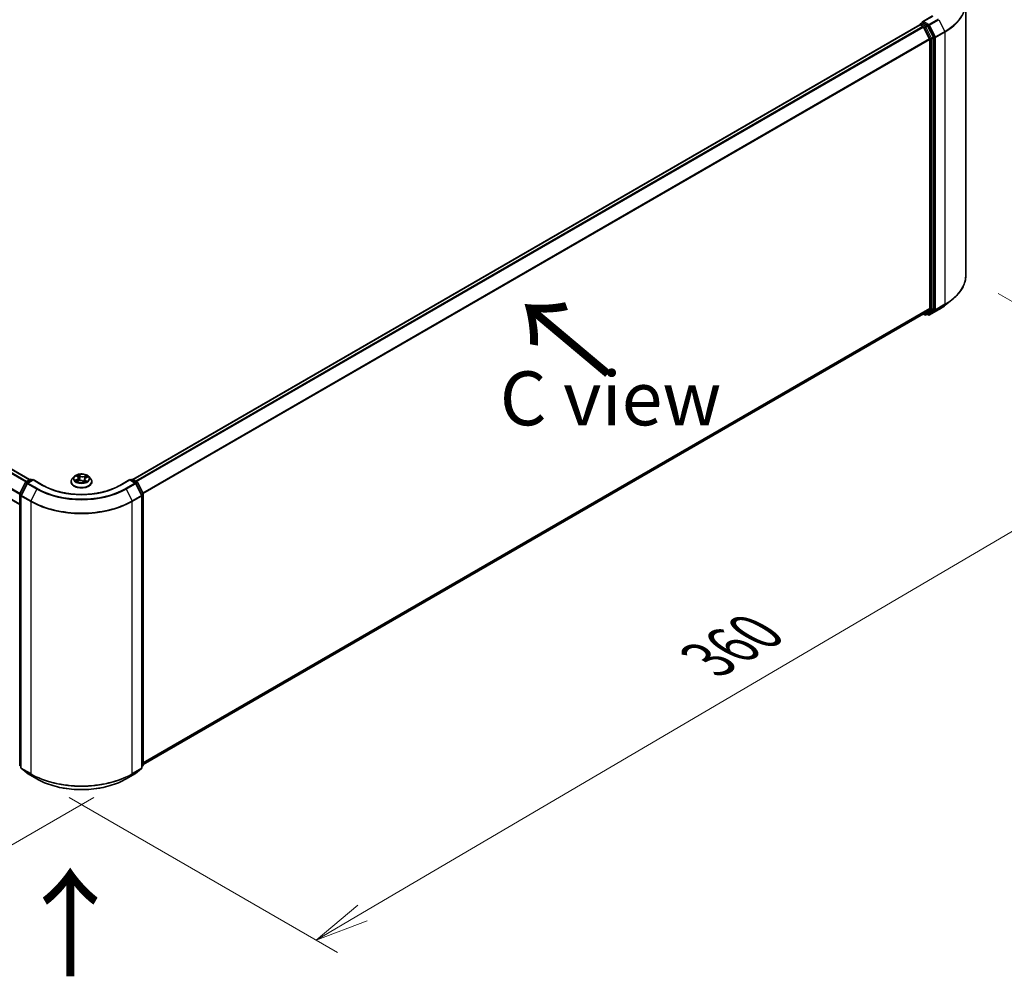
# Model space of a CAD drawing. Units: millimetres. Extents: x 36 to 8307, y 20 to 1425.
# Drawn here: x 206 to 320, y 476 to 587 of the extents above; entities that cross this region are included whole.
import ezdxf

# ---------------------------------------------------------------- set-up
doc = ezdxf.new("R2010")
doc.units = ezdxf.units.MM
doc.header["$LTSCALE"] = 2.5
doc.layers.get('Defpoints').update_dxf_attribs({"lineweight": 25})
for name, color, linetype, lineweight in [('Dimension (ISO)', 7, 'Continuous', 18), ('Symbol (ISO)', 7, 'Continuous', 18), ('Visible (ISO)', 7, 'Continuous', 35), ('Visible Narrow (ISO)', 7, 'Continuous', 25)]:
    doc.layers.add(name, color=color, linetype=linetype, lineweight=lineweight)
doc.styles.add('Note Text (TK)', font='MS PGothic.ttf')
doc.dimstyles.new('Default - Method 1b (TK)', dxfattribs={"dimscale": 2.5, "dimtxt": 2.5, "dimasz": 2.5, "dimexe": 1, "dimexo": 1.5, "dimgap": 1, "dimtad": 1, "dimtoh": 1, "dimdsep": 46, "dimtxsty": 'Note Text (TK)', "dimblk": 'OPEN', "dimcen": 0.09, "dimdle": 5, "dimclrd": 100, "dimclre": 100, "dimclrt": 7, "dimadec": 1, "dimazin": 1, "dimtfac": 1, "dimtmove": 0, "dimatfit": 3, "dimldrblk": 'OPEN', "dimfxl": 1, "dimtolj": 1, "dimlwd": -1, "dimlwe": -1, "dimarcsym": 0})

# ---------------------------------------------------------------- blocks, each defined once
blk = doc.blocks.new('_Open')
at = {"color": 0, "linetype": 'ByBlock', "lineweight": -2}
for p, q in [((-1, 0.167), (0, 0)), ((-1, -0.167), (0, 0)), ((0, 0), (-1, 0))]:
    blk.add_line(p, q, dxfattribs=at)
blk = doc.blocks.new('*D20')
at = {"layer": 'Defpoints', "color": 0}
for p in [(110.28, 557.83), (218.08, 499.38), (190.59, 483.51)]:
    blk.add_point(p, dxfattribs=at)
at = {"layer": 'Dimension (ISO)', "color": 100}
for p, q in [((106.55, 555.67), (84.47, 542.93)), ((92.35, 541.2), (185.2, 486.68)), ((214.34, 497.23), (188.1, 482.08))]:
    blk.add_line(p, q, dxfattribs=at)
at = {"layer": 'Dimension (ISO)', "color": 100, "xscale": 6.25, "yscale": 6.25, "zscale": 6.25}
for p, rotation in [((86.96, 544.37), 149.5784945962986), ((190.59, 483.51), 329.5784945962986)]:
    blk.add_blockref('_Open', p, dxfattribs=dict(at, rotation=rotation))
at = {"layer": 'Dimension (ISO)', "color": 7, "insert": (136.38, 521.2), "char_height": 6.25, "attachment_point": 4, "rotation": 329.5785, "style": 'Note Text (TK)'}
blk.add_mtext('\\A1;{\\Q29.578;\\W0.820;\\H0.816x;360}', dxfattribs=at)
blk = doc.blocks.new('*D22')
at = {"layer": 'Defpoints', "color": 0}
for p in [(315.51, 557.83), (343.74, 541.53), (207.71, 499.38)]:
    blk.add_point(p, dxfattribs=at)
at = {"layer": 'Dimension (ISO)', "color": 100}
for p, q in [((319.24, 555.67), (346.23, 540.09)), ((245.5, 483.84), (338.35, 538.37)), ((211.45, 497.23), (242.6, 479.24))]:
    blk.add_line(p, q, dxfattribs=at)
at = {"layer": 'Dimension (ISO)', "color": 100, "xscale": 6.25, "yscale": 6.25, "zscale": 6.25}
for p, rotation in [((343.74, 541.53), 30.42150540369932), ((240.11, 480.68), 210.4215054036993)]:
    blk.add_blockref('_Open', p, dxfattribs=dict(at, rotation=rotation))
at = {"layer": 'Dimension (ISO)', "color": 7, "insert": (285.53, 513.2), "char_height": 6.25, "attachment_point": 4, "rotation": 30.4215, "style": 'Note Text (TK)'}
blk.add_mtext('\\A1;{\\Q-29.578;\\W0.820;\\H0.816x;360}', dxfattribs=at)

msp = doc.modelspace()

# ---------------------------------------------------------------- linework, layer by layer
at = {"layer": 'Visible (ISO)'}
for p, q in [((315.5078, 557.83), (315.5078, 589.3953)), ((311.6198, 587.8565), (310.4672, 587.191)), ((115.6405, 586.7678), (206.8832, 534.0889)), ((310.1467, 586.8359), (218.845, 534.1228)), ((310.1726, 586.8467), (310.1726, 586.8417)), ((310.2092, 586.8297), (310.5213, 586.6495)), ((310.2351, 586.9549), (310.4452, 587.0763)), ((310.9925, 586.7857), (310.5038, 587.0678)), ((311.2788, 585.2199), (310.5892, 586.5735)), ((311.7208, 585.4135), (311.0604, 586.7098)), ((311.2993, 585.1427), (311.2993, 553.9176)), ((311.7412, 553.8941), (311.7412, 585.3363)), ((114.5138, 583.8637), (205.727, 531.2017)), ((313.0961, 554.3157), (313.884, 554.9394)), ((220.0602, 501.0392), (310.5838, 553.303)), ((310.5508, 553.2839), (310.7237, 553.1841)), ((310.5892, 553.3067), (311.2788, 553.8641)), ((310.8487, 553.1841), (311.055, 553.3031)), ((311.1365, 553.1839), (310.9925, 553.2671)), ((311.0604, 553.3069), (311.7208, 553.8406)), ((311.2615, 553.1839), (312.3516, 553.8133)), ((205.7406, 532.4909), (206.401, 533.7872)), ((206.5775, 533.6509), (205.8879, 532.2973)), ((206.4499, 533.8387), (206.9386, 534.1208)), ((207.2957, 534.0889), (206.6264, 533.7024)), ((207.0636, 534.1208), (207.2073, 534.0378)), ((207.2957, 534.0466), (207.2957, 534.0889)), ((208.4483, 533.4234), (207.2957, 534.0889)), ((211.6853, 533.8425), (211.6853, 533.8563)), ((212.0391, 534.441), (211.8324, 534.2105)), ((212.3317, 534.5211), (212.4704, 534.4036)), ((212.3439, 533.8818), (212.5604, 533.967)), ((212.5388, 534.2869), (212.5727, 533.9716)), ((213.0683, 533.9158), (213.2152, 533.8002)), ((213.2484, 534.1424), (213.2119, 533.8028)), ((213.4056, 534.3123), (213.6159, 534.4014)), ((213.7481, 534.441), (213.9548, 534.2105)), ((214.1019, 533.8425), (214.1019, 533.8563)), ((218.4915, 534.0889), (217.3389, 533.4234)), ((218.4915, 534.0889), (218.4915, 534.0466)), ((219.1608, 533.7024), (218.4915, 534.0889)), ((218.5799, 534.0378), (218.7237, 534.1208)), ((218.8487, 534.1208), (219.3373, 533.8387)), ((219.8993, 532.2973), (219.2097, 533.6509)), ((219.3862, 533.7872), (220.0466, 532.4909)), ((205.727, 500.992), (205.727, 532.4341)), ((220.0602, 532.4341), (220.0602, 500.992)), ((205.8743, 532.2406), (205.8743, 500.6752)), ((219.9129, 500.6752), (219.9129, 532.2406)), ((205.8743, 500.8132), (205.7734, 500.8947)), ((205.9207, 500.578), (206.6103, 500.0206)), ((219.1769, 500.0206), (219.8665, 500.578)), ((220.0138, 500.8947), (219.9129, 500.8132)), ((206.6264, 500.0096), (207.7165, 499.3802)), ((218.0707, 499.3802), (219.1608, 500.0096))]:
    msp.add_line(p, q, dxfattribs=at)
for centre, start, end in [((310.2976, 586.8467), 120, 180), ((310.7862, 553.2923), 240, 300), ((311.199, 553.2922), 240, 300), ((206.5124, 533.7304), 120, 153.004492), ((206.6889, 533.5942), 120, 153.004492), ((207.0011, 534.0126), 60, 120), ((218.7862, 534.0126), 60, 120), ((219.0983, 533.5942), 26.995508, 60), ((219.2748, 533.7304), 26.995508, 60), ((205.852, 532.4341), 153.004492, 180), ((219.9352, 532.4341), 0, 26.995508), ((205.9993, 532.2406), 153.004492, 180), ((219.7879, 532.2406), 0, 26.995508), ((205.852, 500.992), 180, 231.051724), ((205.9993, 500.6752), 180, 231.051724), ((219.7879, 500.6752), 308.948276, 0), ((219.9352, 500.992), 308.948276, 0), ((206.6889, 500.1178), 231.051724, 240), ((219.0983, 500.1178), 300, 308.948276)]:
    msp.add_arc(centre, 0.125, start, end, dxfattribs=at)
for centre, major_axis, start_param, end_param in [((310.5922, 587.1189), (-0.1768, 0), 4.71238898, 6.28318531), ((310.2092, 586.7276), (-0.0625, 0.1083), 5.49778714, 6.28318531), ((310.5038, 587.1699), (-0.0625, -0.1083), 5.49778714, 6.12363721), ((310.5213, 586.5474), (-0.0625, 0.1083), 4.62172909, 5.49778714), ((310.9925, 586.6836), (0.0625, -0.1083), 1.48013644, 2.35619449), ((311.2109, 585.1938), (-0.0625, 0.1083), 3.92699082, 4.62172909), ((311.6529, 585.3873), (0.0625, -0.1083), 0.78539816, 1.48013644), ((310.5213, 553.4112), (0.0625, -0.1083), 0, 0.09065989), ((310.9925, 553.4114), (0.0625, -0.1083), 0, 0.09065989), ((311.2109, 553.9686), (0.0625, -0.1083), 0.09065989, 0.78539816), ((311.6529, 553.9452), (0.0625, -0.1083), 0.09065989, 0.78539816)]:
    msp.add_ellipse(centre, major_axis=major_axis, ratio=0.57735027, start_param=start_param, end_param=end_param, dxfattribs=at)
for points, knots in [([(310.4452, 587.0763), (310.4505, 587.0794), (310.4595, 587.081), (310.4806, 587.0785), (310.4926, 587.0743), (310.5038, 587.0678)], [0.038953354, 0.038953354, 0.038953354, 0.038953354, 0.0503345484, 0.0503345484, 0.0617157428, 0.0617157428, 0.0617157428, 0.0617157428]), ([(315.5078, 557.83), (315.5078, 557.6218), (315.4851, 557.4136), (315.3946, 557.0014), (315.3269, 556.7973), (315.1483, 556.397), (315.0374, 556.2007), (314.7748, 555.8188), (314.623, 555.6333), (314.2813, 555.2757), (314.0914, 555.1036), (313.884, 554.9394)], [3.926990817, 3.926990817, 3.926990817, 3.926990817, 4.053018266, 4.053018266, 4.179045715, 4.179045715, 4.305073165, 4.305073165, 4.431100614, 4.431100614, 4.557128063, 4.557128063, 4.557128063, 4.557128063]), ([(312.3516, 553.8133), (312.4055, 553.8444), (312.4586, 553.8761), (312.5631, 553.9403), (312.6145, 553.9728), (312.7156, 554.039), (312.7653, 554.0725), (312.8629, 554.1404), (312.9108, 554.1749), (313.0048, 554.2446), (313.0509, 554.28), (313.0961, 554.3157)], [1.570796327, 1.570796327, 1.570796327, 1.570796327, 1.60184851, 1.60184851, 1.632900694, 1.632900694, 1.663952877, 1.663952877, 1.695005061, 1.695005061, 1.726057244, 1.726057244, 1.726057244, 1.726057244]), ([(213.7481, 534.441), (213.697, 534.4981), (213.6321, 534.5481), (213.4788, 534.6343), (213.3896, 534.6697), (213.198, 534.7215), (213.0958, 534.7379), (212.8886, 534.7504), (212.7836, 534.7467), (212.5805, 534.7197), (212.4825, 534.6964), (212.3022, 534.6313), (212.2201, 534.5896), (212.1085, 534.5097), (212.0711, 534.4767), (212.0391, 534.441)], [6.1449529, 6.1449529, 6.1449529, 6.1449529, 6.46596583, 6.46596583, 6.80039443, 6.80039443, 7.13347188, 7.13347188, 7.46478532, 7.46478532, 7.79652123, 7.79652123, 8.13049919, 8.13049919, 8.33141233, 8.33141233, 8.33141233, 8.33141233]), ([(211.8324, 534.2105), (211.8138, 534.1897), (211.7967, 534.1682), (211.7659, 534.1239), (211.7522, 534.1011), (211.7283, 534.0544), (211.7182, 534.0305), (211.7019, 533.9817), (211.6957, 533.9569), (211.6874, 533.9069), (211.6853, 533.8816), (211.6853, 533.8563)], [2.048227023, 2.048227023, 2.048227023, 2.048227023, 2.143740345, 2.143740345, 2.239253667, 2.239253667, 2.33476699, 2.33476699, 2.430280312, 2.430280312, 2.525793635, 2.525793635, 2.525793635, 2.525793635]), ([(211.6853, 533.8425), (211.6853, 533.768), (211.7049, 533.6936), (211.7811, 533.5513), (211.839, 533.4835), (211.9884, 533.3606), (212.0813, 533.306), (212.2912, 533.2168), (212.4085, 533.1824), (212.6549, 533.1371), (212.7841, 533.1261), (213.0417, 533.1285), (213.1701, 533.1419), (213.4136, 533.1917), (213.5286, 533.2282), (213.734, 533.3213), (213.8243, 533.3779), (213.97, 533.5064), (214.0256, 533.5783), (214.0877, 533.7155), (214.1019, 533.7789), (214.1019, 533.8425)], [2.52579363, 2.52579363, 2.52579363, 2.52579363, 2.82550421, 2.82550421, 3.13791519, 3.13791519, 3.46240823, 3.46240823, 3.78813617, 3.78813617, 4.11288665, 4.11288665, 4.4372415, 4.4372415, 4.7620756, 4.7620756, 5.087873, 5.087873, 5.41178805, 5.41178805, 5.66738629, 5.66738629, 5.66738629, 5.66738629]), ([(212.2778, 533.968), (212.2824, 533.9623), (212.2876, 533.9564), (212.2993, 533.9443), (212.3057, 533.9381), (212.3199, 533.9255), (212.3276, 533.9192), (212.3443, 533.9065), (212.3533, 533.9001), (212.3643, 533.8929), (212.3658, 533.8919), (212.3672, 533.891)], [2.962165753, 2.962165753, 2.962165753, 2.962165753, 3.033076994, 3.033076994, 3.103988235, 3.103988235, 3.174899475, 3.174899475, 3.245810716, 3.245810716, 3.256566084, 3.256566084, 3.256566084, 3.256566084]), ([(212.5388, 534.2869), (212.5379, 534.2955), (212.5362, 534.304), (212.5312, 534.3208), (212.528, 534.3291), (212.52, 534.3453), (212.5153, 534.3532), (212.5046, 534.3684), (212.4986, 534.3758), (212.4854, 534.3901), (212.4782, 534.397), (212.4704, 534.4036)], [5.729289644, 5.729289644, 5.729289644, 5.729289644, 5.836578118, 5.836578118, 5.943866592, 5.943866592, 6.051155066, 6.051155066, 6.158443541, 6.158443541, 6.265732015, 6.265732015, 6.265732015, 6.265732015]), ([(213.0683, 533.9158), (213.045, 533.9341), (213.0173, 533.95), (212.9554, 533.976), (212.9213, 533.9862), (212.8496, 534), (212.812, 534.0037), (212.7367, 534.0044), (212.6989, 534.0014), (212.6266, 533.9889), (212.5919, 533.9794), (212.5604, 533.967)], [0.01745329, 0.01745329, 0.01745329, 0.01745329, 0.32463124, 0.32463124, 0.63180919, 0.63180919, 0.93898714, 0.93898714, 1.24616509, 1.24616509, 1.55334303, 1.55334303, 1.55334303, 1.55334303]), ([(213.2133, 533.8017), (213.2261, 533.8053), (213.2385, 533.809), (213.2648, 533.8176), (213.2786, 533.8225), (213.3052, 533.8326), (213.3181, 533.8379), (213.343, 533.8488), (213.3549, 533.8545), (213.3777, 533.8661), (213.3886, 533.872), (213.3989, 533.8781)], [4.550249388, 4.550249388, 4.550249388, 4.550249388, 4.609973534, 4.609973534, 4.679394231, 4.679394231, 4.748814928, 4.748814928, 4.818235625, 4.818235625, 4.887656322, 4.887656322, 4.887656322, 4.887656322]), ([(213.4056, 534.3123), (213.388, 534.3048), (213.3714, 534.2964), (213.3409, 534.278), (213.3269, 534.2679), (213.3019, 534.2462), (213.2909, 534.2346), (213.2723, 534.2101), (213.2648, 534.1971), (213.2535, 534.1703), (213.2499, 534.1564), (213.2484, 534.1424)], [1.588249619, 1.588249619, 1.588249619, 1.588249619, 1.763377751, 1.763377751, 1.938505883, 1.938505883, 2.113634015, 2.113634015, 2.288762147, 2.288762147, 2.463890279, 2.463890279, 2.463890279, 2.463890279]), ([(214.1019, 533.8563), (214.1019, 533.8816), (214.0998, 533.9069), (214.0915, 533.9569), (214.0853, 533.9817), (214.069, 534.0305), (214.0589, 534.0544), (214.035, 534.1011), (214.0213, 534.1239), (213.9905, 534.1682), (213.9734, 534.1897), (213.9548, 534.2105)], [5.667386288, 5.667386288, 5.667386288, 5.667386288, 5.762899611, 5.762899611, 5.858412933, 5.858412933, 5.953926256, 5.953926256, 6.049439578, 6.049439578, 6.1449529, 6.1449529, 6.1449529, 6.1449529]), ([(217.3389, 533.4234), (216.8767, 533.1565), (216.3389, 532.9307), (215.1661, 532.5857), (214.5312, 532.4665), (213.2278, 532.3473), (212.5594, 532.3473), (211.256, 532.4665), (210.6211, 532.5857), (209.4483, 532.9307), (208.9105, 533.1565), (208.4483, 533.4234)], [3.14159265, 3.14159265, 3.14159265, 3.14159265, 3.45575192, 3.45575192, 3.76991118, 3.76991118, 4.08407045, 4.08407045, 4.39822972, 4.39822972, 4.71238898, 4.71238898, 4.71238898, 4.71238898]), ([(207.7165, 499.3802), (208.2619, 499.0653), (208.8913, 498.8016), (210.2579, 498.3996), (210.9949, 498.2614), (212.5065, 498.1231), (213.2807, 498.1231), (214.7923, 498.2614), (215.5294, 498.3996), (216.896, 498.8016), (217.5253, 499.0653), (218.0707, 499.3802)], [1.57079633, 1.57079633, 1.57079633, 1.57079633, 1.88495559, 1.88495559, 2.19911486, 2.19911486, 2.51327412, 2.51327412, 2.82743339, 2.82743339, 3.14159265, 3.14159265, 3.14159265, 3.14159265])]:
    msp.add_open_spline(points, degree=3, knots=knots, dxfattribs=at)
at = {"layer": 'Visible Narrow (ISO)'}
for p, q in [((310.5922, 587.2209), (311.6823, 587.8503)), ((311.199, 586.8706), (310.5922, 587.2209)), ((312.2891, 587.5), (311.199, 586.8706)), ((311.2669, 586.7947), (312.357, 587.4241)), ((312.357, 587.4241), (313.0466, 586.0704)), ((115.198, 586.5055), (206.4359, 533.8293)), ((206.5344, 533.8875), (115.2659, 586.5814)), ((115.578, 586.7616), (206.8466, 534.0677)), ((218.8817, 534.1017), (310.2092, 586.8297)), ((310.5213, 586.6495), (219.1939, 533.9215)), ((219.2936, 533.864), (310.5892, 586.5735)), ((310.2976, 586.9488), (310.5038, 587.0678)), ((310.7862, 586.6666), (310.2976, 586.9488)), ((310.5872, 586.5774), (310.6979, 586.5135)), ((310.6979, 586.5135), (311.3582, 585.2172)), ((310.9925, 586.7857), (310.7862, 586.6666)), ((310.8541, 586.5907), (311.0604, 586.7098)), ((311.5145, 585.2944), (310.8541, 586.5907)), ((310.9925, 586.7857), (311.1106, 586.7175)), ((311.1106, 586.7175), (311.8002, 585.3639)), ((311.9565, 585.441), (311.2669, 586.7947)), ((313.0466, 586.0704), (311.9565, 585.441)), ((311.9769, 585.3639), (313.0671, 585.9932)), ((313.0671, 585.9932), (313.0671, 554.4279)), ((114.4879, 585.0747), (205.727, 532.3978)), ((205.7363, 532.4814), (114.5084, 585.1519)), ((311.2788, 585.2199), (220.0245, 532.5342)), ((220.0566, 532.4638), (311.2993, 585.1427)), ((311.3582, 585.2172), (311.3582, 553.7751)), ((311.7208, 585.4135), (311.5145, 585.2944)), ((311.535, 585.2172), (311.7412, 585.3363)), ((311.535, 553.7751), (311.535, 585.2172)), ((311.8002, 585.3639), (311.8002, 553.7985)), ((311.9769, 553.7985), (311.9769, 585.3639)), ((205.727, 531.244), (114.4879, 583.9209)), ((311.9565, 553.745), (313.0466, 554.3744)), ((313.0671, 554.4279), (311.9769, 553.7985)), ((312.357, 553.817), (313.0466, 554.3744)), ((311.2993, 553.9176), (220.0602, 501.2407)), ((220.0602, 501.199), (311.2788, 553.8641)), ((310.5892, 553.3067), (220.0602, 501.0398)), ((310.6979, 553.2413), (310.5872, 553.3052)), ((311.3582, 553.7751), (310.6979, 553.2413)), ((310.8541, 553.1878), (311.5145, 553.7215)), ((311.0604, 553.3069), (310.8541, 553.1878)), ((311.1106, 553.2411), (311.0291, 553.2882)), ((311.8002, 553.7985), (311.1106, 553.2411)), ((312.357, 553.817), (311.2669, 553.1876)), ((311.2669, 553.1876), (311.9565, 553.745)), ((311.5145, 553.7215), (311.7208, 553.8406)), ((311.7412, 553.8941), (311.535, 553.7751)), ((212.7318, 534.517), (212.5396, 534.6682)), ((212.5943, 534.5894), (212.7151, 534.4943)), ((205.7841, 532.4603), (206.4445, 533.7566)), ((205.9314, 532.2667), (206.621, 533.6203)), ((206.4445, 533.7566), (206.591, 533.6719)), ((206.5124, 533.8325), (207.0011, 534.1146)), ((206.682, 533.7346), (206.5124, 533.8325)), ((206.621, 533.6203), (207.7111, 532.9909)), ((206.6889, 533.6963), (207.2957, 534.0466)), ((207.779, 533.0669), (206.6889, 533.6963)), ((207.0011, 534.1146), (207.1707, 534.0167)), ((207.2957, 534.0466), (208.3858, 533.4172)), ((212.3735, 534.1233), (212.1116, 534.0123)), ((212.2212, 534.0283), (212.3858, 534.0981)), ((212.274, 534.5596), (212.457, 534.4047)), ((212.2996, 533.859), (212.568, 533.9646)), ((212.3858, 534.0981), (212.3976, 533.9029)), ((212.7151, 534.4943), (212.6907, 534.2015)), ((213.0554, 533.9164), (213.2476, 533.7652)), ((213.4876, 534.5744), (213.2192, 534.4688)), ((213.2309, 534.4433), (213.3996, 534.5098)), ((213.2309, 534.4433), (213.248, 534.1464)), ((213.2496, 534.1511), (213.248, 534.1464)), ((213.3131, 534.0064), (213.298, 533.8299)), ((213.3131, 534.0064), (213.4281, 533.909)), ((213.5132, 533.8737), (213.3302, 534.0287)), ((213.3773, 533.8712), (213.3731, 533.8638)), ((213.4137, 534.3101), (213.6756, 534.4211)), ((217.4014, 533.4172), (218.4915, 534.0466)), ((219.0983, 533.6963), (218.0082, 533.0669)), ((218.0761, 532.9909), (219.1662, 533.6203)), ((218.4915, 534.0466), (219.0983, 533.6963)), ((218.6165, 534.0167), (218.7862, 534.1146)), ((218.7862, 534.1146), (219.2748, 533.8325)), ((219.2748, 533.8325), (219.1052, 533.7346)), ((219.1662, 533.6203), (219.8558, 532.2667)), ((219.1962, 533.6719), (219.3427, 533.7566)), ((219.3427, 533.7566), (220.0031, 532.4603)), ((205.7636, 500.9409), (205.7636, 532.3831)), ((205.7636, 532.3831), (205.8935, 532.3081)), ((205.9285, 532.3769), (205.7841, 532.4603)), ((207.7111, 532.9909), (207.0215, 531.6373)), ((218.0761, 532.9909), (218.7657, 531.6373)), ((220.0031, 532.4603), (219.8587, 532.3769)), ((219.8938, 532.3081), (220.0236, 532.3831)), ((220.0236, 532.3831), (220.0236, 500.9409)), ((205.9109, 532.1895), (207.0011, 531.5601)), ((205.9109, 500.6242), (205.9109, 532.1895)), ((207.0215, 531.6373), (205.9314, 532.2667)), ((207.0011, 531.5601), (207.0011, 499.9948)), ((219.8558, 532.2667), (218.7657, 531.6373)), ((218.7862, 531.5601), (219.8763, 532.1895)), ((218.7862, 499.9948), (218.7862, 531.5601)), ((219.8763, 532.1895), (219.8763, 500.6242)), ((205.8743, 500.877), (205.7636, 500.9409)), ((205.8743, 500.8145), (205.7841, 500.8874)), ((205.7841, 500.8874), (205.8743, 500.8353)), ((207.0011, 499.9948), (205.9109, 500.6242)), ((205.9314, 500.5707), (207.0215, 499.9413)), ((206.621, 500.0133), (205.9314, 500.5707)), ((218.7657, 499.9413), (219.8558, 500.5707)), ((219.8763, 500.6242), (218.7862, 499.9948)), ((219.8558, 500.5707), (219.1662, 500.0133)), ((220.0236, 500.9409), (219.9129, 500.877)), ((220.0031, 500.8874), (219.9129, 500.8145)), ((219.9129, 500.8353), (220.0031, 500.8874)), ((207.7111, 499.3839), (206.621, 500.0133)), ((207.7111, 499.3839), (207.0215, 499.9413)), ((219.1662, 500.0133), (218.0761, 499.3839)), ((218.0761, 499.3839), (218.7657, 499.9413))]:
    msp.add_line(p, q, dxfattribs=at)
for centre, major_axis, ratio, start_param, end_param in [((307.1745, 589.4607), (8.3044, 0), 0.57735027, 5.49778714, 6.91332255), ((307.1745, 589.3953), (8.3333, 0), 0.57735027, 5.49778714, 6.28318531), ((310.2976, 586.8467), (-0.125, 0), 0.57735027, 0, 0.07012361), ((310.2976, 586.8467), (0.0625, 0.1083), 0.57735027, 0.78539816, 2.06167901), ((310.2976, 586.8467), (-0.0625, 0.1083), 0.57735027, 5.49778714, 6.28318531), ((310.7862, 586.5646), (0.0625, 0.1083), 0.57735027, 0.78539816, 2.35619449), ((310.7862, 586.5646), (-0.1114, -0.0567), 0.07392213, 0.61742098, 2.18821731), ((310.7862, 586.5646), (-0.0625, 0.1083), 0.57735027, 4.62172909, 5.49778714), ((311.199, 586.7685), (0.0625, 0.1083), 0.57735027, 0.78539816, 2.35619449), ((311.199, 586.7685), (-0.1114, -0.0567), 0.07392213, 0.61742098, 2.18821731), ((311.199, 586.7685), (-0.0625, 0.1083), 0.57735027, 4.62172909, 5.49778714), ((312.9787, 586.0443), (-0.0625, 0.1083), 0.57735027, 3.92699082, 4.62172909), ((311.4466, 585.2683), (0.1114, 0.0567), 0.07392213, 3.75901364, 5.32980996), ((311.4466, 585.2683), (-0.125, 0), 0.57735027, 0.78539816, 2.35619449), ((311.4466, 585.2683), (-0.0625, 0.1083), 0.57735027, 3.92699082, 4.62172909), ((311.8886, 585.4149), (0.1114, 0.0567), 0.07392213, 3.75901364, 5.32980996), ((311.8886, 585.4149), (-0.125, 0), 0.57735027, 0.78539816, 2.35619449), ((311.8886, 585.4149), (-0.0625, 0.1083), 0.57735027, 3.92699082, 4.62172909), ((307.1745, 557.83), (8.3333, 0), 0.57735027, 5.49778714, 6.28318531), ((307.1745, 556.8091), (-7.3291, 0), 0.57735027, 2.35619449, 2.51145541), ((307.1745, 557.7646), (8.3044, 0), 0.57735027, 5.49778714, 5.65304806), ((312.9787, 554.4789), (0.0625, -0.1083), 0.57735027, 0.09065989, 0.78539816), ((310.7862, 553.2923), (-0.0625, -0.1083), 0.57735027, 5.49778714, 6.28318531), ((310.7862, 553.2923), (0.0786, -0.0972), 0.8131434, 4.58504495, 6.15584128), ((310.7862, 553.2923), (0.0625, -0.1083), 0.57735027, 0, 0.09065989), ((311.199, 553.2922), (-0.0625, -0.1083), 0.57735027, 5.49778714, 6.28318531), ((311.199, 553.2922), (0.0786, -0.0972), 0.8131434, 4.58504495, 6.15584128), ((311.199, 553.2922), (0.0625, -0.1083), 0.57735027, 0, 0.09065989), ((311.4466, 553.8261), (0.125, 0), 0.57735027, 3.92699082, 5.49778714), ((311.4466, 553.8261), (0.0786, -0.0972), 0.8131434, 4.58504495, 6.15584128), ((311.4466, 553.8261), (0.0625, -0.1083), 0.57735027, 0.09065989, 0.78539816), ((311.8886, 553.8496), (0.125, 0), 0.57735027, 3.92699082, 5.49778714), ((311.8886, 553.8496), (0.0786, -0.0972), 0.8131434, 4.58504495, 6.15584128), ((311.8886, 553.8496), (0.0625, -0.1083), 0.57735027, 0.09065989, 0.78539816), ((312.2891, 553.9216), (0.0625, -0.1083), 0.57735027, 0, 0.09065989), ((212.8936, 534.2167), (-0.8584, 0), 0.57735027, 5.13750348, 5.51887252), ((212.5775, 534.5838), (-0.0184, -0.0098), 0.25593704, 1.16407448, 2.55925665), ((206.5124, 533.7304), (-0.1114, 0.0567), 0.07392213, 0, 0.95337534), ((206.5124, 533.7304), (0.0625, 0.1083), 0.57735027, 0.78539816, 1.66145621), ((206.5124, 533.7304), (-0.0625, 0.1083), 0.57735027, 5.49778714, 6.28318531), ((206.6889, 533.5942), (-0.1114, 0.0567), 0.07392213, 0, 0.95337534), ((206.6889, 533.5942), (0.0625, 0.1083), 0.57735027, 0.78539816, 1.66145621), ((206.6889, 533.5942), (-0.0625, 0.1083), 0.57735027, 5.49778714, 6.28318531), ((207.0011, 534.0126), (-0.0625, 0.1083), 0.57735027, 5.49778714, 6.28318531), ((207.0011, 534.0126), (0.0625, 0.1083), 0.57735027, 0, 0.78539816), ((212.8936, 533.8934), (-1.1949, 0), 0.57735027, 5.8056187, 9.90234457), ((212.8936, 533.8563), (-1.2083, 0), 0.57735027, 0, 3.14159265), ((212.8936, 533.8425), (1.2083, 0), 0.57735027, 3.14159265, 6.28318531), ((212.8936, 534.1857), (-0.9621, 0), 0.57735027, 5.8056187, 9.90234457), ((212.8936, 534.2167), (0.8584, 0), 0.57735027, 3.56670715, 3.94807619), ((212.2335, 534.0201), (-0.0053, -0.0201), 0.68843687, 4.4811942, 5.87637637), ((212.3016, 533.9706), (-0.0175, -0.0113), 0.67702243, 4.9987214, 6.08293498), ((212.3762, 534.5016), (-0.0178, -0.0109), 0.22442159, 0.86876468, 0.96336786), ((212.1629, 534.2889), (0.3559, 0), 0.57735027, 5.34564129, 6.88153103), ((212.3735, 534.1063), (0.0081, -0.0192), 0.48317785, 0.93799543, 2.4215253), ((212.1629, 534.2734), (0.3767, 0), 0.57735027, 5.34564129, 6.34508866), ((212.8936, 534.1222), (0.6717, 0), 0.57735027, 2.00669517, 2.2812386), ((212.457, 534.3877), (0.0135, 0.0159), 0.67464545, 0, 0.89813623), ((212.568, 533.9476), (-0.0076, 0.0194), 0.45991323, 5.57534334, 6.28318531), ((212.7685, 533.7948), (0.3559, 0), 0.57735027, 0.63325231, 2.16914205), ((212.6179, 534.4716), (-0.0204, -0.0042), 0.19125858, 3.71400065, 5.06942377), ((212.674, 534.1959), (-0.0204, -0.0042), 0.1912214, 3.7139959, 5.06504185), ((212.7318, 534.5), (-0.0129, -0.0164), 0.65818374, 4.01555619, 5.49908605), ((213.0187, 534.623), (0.3767, 0), 0.57735027, 3.77484496, 5.31073471), ((213.0187, 534.6386), (-0.3559, 0), 0.57735027, 0.63325231, 2.16914205), ((213.0554, 533.8994), (0.0129, 0.0164), 0.65818374, 0, 0.87396353), ((213.141, 533.859), (-0.0185, 0.0097), 0.34126903, 4.19539601, 5.19300684), ((213.141, 533.859), (0.0104, -0.0181), 0.0079469, 1.51069422, 2.15617532), ((213.141, 533.859), (0.0091, 0.0188), 0.52456484, 4.58259384, 4.9969987), ((212.8936, 533.6811), (-0.4037, 0), 0.57735027, 3.79523031, 4.01468734), ((212.8936, 533.6736), (0.3948, 0), 0.57735027, 0.63053237, 0.80514491), ((213.2097, 533.8215), (0.002, -0.0207), 0.88929797, 0.12875788, 0.16522746), ((213.2192, 534.4518), (0.0076, -0.0194), 0.45991323, 0.95022083, 2.43375069), ((213.6243, 534.1444), (-0.3559, 0), 0.57735027, 5.34564129, 6.88153103), ((213.6243, 534.1289), (-0.3767, 0), 0.57735027, 6.22128195, 6.88153103), ((212.8936, 534.2167), (0.8584, 0), 0.57735027, 5.13750348, 5.51887252), ((213.2596, 534.138), (-0.0197, 0.0069), 0.26299143, 5.38140427, 5.43700324), ((213.3302, 534.0117), (-0.0135, -0.0159), 0.67464545, 4.03972888, 5.52325875), ((213.3506, 534.3991), (-0.0197, 0.0069), 0.26302024, 4.08157092, 5.43699404), ((212.8936, 534.1222), (0.6717, 0), 0.57735027, 0.57725406, 0.7956992), ((213.3601, 533.8659), (-0.0181, 0.0103), 0.77634969, 3.83632707, 4.08018625), ((213.4113, 534.5013), (-0.0155, 0.0139), 0.09961534, 0.81250016, 2.20768233), ((213.4137, 534.2931), (-0.0081, 0.0192), 0.48317785, 5.56311795, 6.28318531), ((213.411, 533.9037), (0.0026, -0.0207), 0.85778252, 0.32243627, 1.71761844), ((212.8936, 534.2167), (-0.8584, 0), 0.57735027, 3.56670715, 3.94807619), ((218.7862, 534.0126), (-0.0625, 0.1083), 0.57735027, 5.49778714, 6.28318531), ((218.7862, 534.0126), (0.0625, 0.1083), 0.57735027, 0, 0.78539816), ((219.0983, 533.5942), (0.0625, 0.1083), 0.57735027, 0, 0.78539816), ((219.0983, 533.5942), (0.0625, -0.1083), 0.57735027, 1.48013644, 2.35619449), ((219.0983, 533.5942), (0.1114, 0.0567), 0.07392213, 5.32980996, 6.28318531), ((219.2748, 533.7304), (0.0625, 0.1083), 0.57735027, 0, 0.78539816), ((219.2748, 533.7304), (0.0625, -0.1083), 0.57735027, 1.48013644, 2.35619449), ((219.2748, 533.7304), (0.1114, 0.0567), 0.07392213, 5.32980996, 6.28318531), ((205.852, 532.4341), (-0.125, 0), 0.57735027, 0, 0.78539816), ((205.852, 532.4341), (-0.1114, 0.0567), 0.07392213, 0, 0.95337534), ((205.852, 532.4341), (0.0625, 0.1083), 0.57735027, 1.66145621, 2.35619449), ((207.779, 532.9648), (-0.0625, -0.1083), 0.57735027, 3.92699082, 4.80304887), ((212.8936, 535.9831), (7.3291, 0), 0.57735027, 3.92699082, 5.49778714), ((212.8936, 536.0198), (-7.2331, 0), 0.57735027, 0.78539816, 2.35619449), ((208.3858, 533.3151), (0.0625, 0.1083), 0.57735027, 0, 0.78539816), ((212.8936, 536.0198), (6.375, 0), 0.57735027, 3.92699082, 5.49778714), ((217.4014, 533.3151), (-0.0625, 0.1083), 0.57735027, 5.49778714, 6.28318531), ((218.0082, 532.9648), (0.0625, -0.1083), 0.57735027, 1.48013644, 2.35619449), ((219.9352, 532.4341), (0.1114, 0.0567), 0.07392213, 5.32980996, 6.28318531), ((219.9352, 532.4341), (0.0625, -0.1083), 0.57735027, 0.78539816, 1.48013644), ((219.9352, 532.4341), (0.125, 0), 0.57735027, 5.49778714, 6.28318531), ((205.9993, 532.2406), (-0.125, 0), 0.57735027, 0, 0.78539816), ((205.9993, 532.2406), (-0.1114, 0.0567), 0.07392213, 0, 0.95337534), ((205.9993, 532.2406), (0.0625, 0.1083), 0.57735027, 1.66145621, 2.35619449), ((207.0894, 531.6112), (0.0625, 0.1083), 0.57735027, 1.66145621, 2.35619449), ((212.8936, 534.9622), (8.3333, 0), 0.57735027, 3.92699082, 5.49778714), ((212.8936, 535.0275), (-8.3044, 0), 0.57735027, 0.78539816, 2.35619449), ((218.6978, 531.6112), (-0.0625, 0.1083), 0.57735027, 3.92699082, 4.62172909), ((219.7879, 532.2406), (0.1114, 0.0567), 0.07392213, 5.32980996, 6.28318531), ((219.7879, 532.2406), (0.0625, -0.1083), 0.57735027, 0.78539816, 1.48013644), ((219.7879, 532.2406), (0.125, 0), 0.57735027, 5.49778714, 6.28318531), ((205.852, 500.992), (-0.125, 0), 0.57735027, 0, 0.78539816), ((205.852, 500.992), (-0.0625, -0.1083), 0.57735027, 5.49778714, 6.19252542), ((205.852, 500.992), (-0.0786, -0.0972), 0.8131434, 0, 0.12734403), ((205.9993, 500.6752), (-0.125, 0), 0.57735027, 0, 0.78539816), ((205.9993, 500.6752), (-0.0625, -0.1083), 0.57735027, 5.49778714, 6.19252542), ((205.9993, 500.6752), (-0.0786, -0.0972), 0.8131434, 0, 0.12734403), ((219.7879, 500.6752), (0.0625, -0.1083), 0.57735027, 0.09065989, 0.78539816), ((219.7879, 500.6752), (0.0786, -0.0972), 0.8131434, 6.15584128, 6.28318531), ((219.7879, 500.6752), (0.125, 0), 0.57735027, 5.49778714, 6.28318531), ((219.9352, 500.992), (0.0625, -0.1083), 0.57735027, 0.09065989, 0.78539816), ((219.9352, 500.992), (0.0786, -0.0972), 0.8131434, 6.15584128, 6.28318531), ((219.9352, 500.992), (0.125, 0), 0.57735027, 5.49778714, 6.28318531), ((206.6889, 500.1178), (-0.0786, -0.0972), 0.8131434, 0, 0.12734403), ((206.6889, 500.1178), (-0.0625, -0.1083), 0.57735027, 6.19252542, 6.28318531), ((207.0894, 500.0458), (-0.0625, -0.1083), 0.57735027, 5.49778714, 6.19252542), ((212.8936, 503.3969), (-8.3333, 0), 0.57735027, 0.78539816, 2.35619449), ((212.8936, 503.3315), (8.3044, 0), 0.57735027, 3.92699082, 5.49778714), ((207.779, 499.4885), (-0.0625, -0.1083), 0.57735027, 6.19252542, 6.28318531), ((212.8936, 502.376), (-7.3291, 0), 0.57735027, 0.78539816, 2.35619449), ((218.0082, 499.4885), (0.0625, -0.1083), 0.57735027, 0, 0.09065989), ((218.6978, 500.0458), (0.0625, -0.1083), 0.57735027, 0.09065989, 0.78539816), ((219.0983, 500.1178), (0.0625, -0.1083), 0.57735027, 0, 0.09065989), ((219.0983, 500.1178), (0.0786, -0.0972), 0.8131434, 6.15584128, 6.28318531)]:
    msp.add_ellipse(centre, major_axis=major_axis, ratio=ratio, start_param=start_param, end_param=end_param, dxfattribs=at)
msp.add_ellipse((212.8936, 534.2167), major_axis=(-0.8923, 0), ratio=0.57735027, dxfattribs=at)
for points, knots in [([(212.5943, 534.5894), (212.5887, 534.5966), (212.5835, 534.6041), (212.5706, 534.623), (212.5633, 534.6342), (212.5505, 534.6531), (212.545, 534.6609), (212.5396, 534.6682)], [-0.0320559737, -0.0320559737, -0.0320559737, -0.0320559737, -0.0236501899, -0.0236501899, -0.0102009359, -0.0102009359, 0.0003383294, 0.0003383294, 0.0003383294, 0.0003383294]), ([(212.5396, 534.6682), (212.542, 534.6606), (212.5445, 534.6519), (212.5508, 534.6303), (212.5547, 534.6169), (212.5636, 534.5938), (212.5676, 534.5846), (212.5726, 534.5756)], [-0.0003383294, -0.0003383294, -0.0003383294, -0.0003383294, 0.0102009359, 0.0102009359, 0.0236501899, 0.0236501899, 0.0320559737, 0.0320559737, 0.0320559737, 0.0320559737]), ([(212.6346, 534.4772), (212.6306, 534.4966), (212.6251, 534.5163), (212.6115, 534.5541), (212.6034, 534.5723), (212.5943, 534.5894)], [0, 0, 0, 0, 0.0145850634, 0.0145850634, 0.0289828459, 0.0289828459, 0.0289828459, 0.0289828459]), ([(212.2212, 534.0283), (212.2132, 534.0277), (212.2044, 534.0271), (212.1806, 534.0248), (212.1652, 534.0229), (212.1368, 534.018), (212.1242, 534.0154), (212.1116, 534.0123)], [-0.0320559737, -0.0320559737, -0.0320559737, -0.0320559737, -0.0236501899, -0.0236501899, -0.0102009359, -0.0102009359, 0.0003383294, 0.0003383294, 0.0003383294, 0.0003383294]), ([(212.1116, 534.0123), (212.1248, 534.0137), (212.1381, 534.0141), (212.1676, 534.0132), (212.1835, 534.0113), (212.2072, 534.007), (212.2157, 534.005), (212.2231, 534.0031)], [-0.0003383294, -0.0003383294, -0.0003383294, -0.0003383294, 0.0102009359, 0.0102009359, 0.0236501899, 0.0236501899, 0.0320559737, 0.0320559737, 0.0320559737, 0.0320559737]), ([(212.2893, 533.9787), (212.2812, 533.9913), (212.2712, 534.0019), (212.2482, 534.0186), (212.2352, 534.0246), (212.2212, 534.0283)], [0, 0, 0, 0, 0.0145850634, 0.0145850634, 0.0289828459, 0.0289828459, 0.0289828459, 0.0289828459]), ([(212.2231, 534.0031), (212.2357, 533.9999), (212.2474, 533.9944), (212.2652, 533.9817), (212.2719, 533.9753), (212.2777, 533.968)], [-0.0289828459, -0.0289828459, -0.0289828459, -0.0289828459, -0.0145850634, -0.0145850634, -0.0042973591, -0.0042973591, -0.0042973591, -0.0042973591]), ([(212.3681, 534.4921), (212.3644, 534.4983), (212.3599, 534.5042), (212.3472, 534.5184), (212.3382, 534.526), (212.3204, 534.5385), (212.3115, 534.5436), (212.2931, 534.5526), (212.2835, 534.5565), (212.274, 534.5596)], [0, 0, 0, 0, 0.0059340385, 0.0059340385, 0.0154285, 0.0154285, 0.0237449879, 0.0237449879, 0.0323943032, 0.0323943032, 0.0323943032, 0.0323943032]), ([(212.274, 534.5596), (212.2822, 534.5552), (212.2905, 534.5504), (212.3065, 534.5402), (212.3143, 534.5349), (212.3251, 534.5265), (212.3284, 534.5238), (212.3317, 534.5211)], [-0.0323943032, -0.0323943032, -0.0323943032, -0.0323943032, -0.0237449879, -0.0237449879, -0.0154285, -0.0154285, -0.0116409886, -0.0116409886, -0.0116409886, -0.0116409886]), ([(212.3565, 533.8867), (212.3554, 533.8868), (212.3544, 533.8868), (212.3461, 533.8868), (212.3393, 533.8853), (212.3271, 533.8805), (212.3216, 533.8773), (212.3106, 533.8693), (212.3051, 533.8644), (212.2996, 533.859)], [0.0046118251, 0.0046118251, 0.0046118251, 0.0046118251, 0.0059340385, 0.0059340385, 0.0154285, 0.0154285, 0.0237449879, 0.0237449879, 0.0323943032, 0.0323943032, 0.0323943032, 0.0323943032]), ([(212.2996, 533.859), (212.3072, 533.8637), (212.3149, 533.8681), (212.3297, 533.8757), (212.3368, 533.879), (212.3439, 533.8818)], [-0.0323943032, -0.0323943032, -0.0323943032, -0.0323943032, -0.0237449879, -0.0237449879, -0.0158380249, -0.0158380249, -0.0158380249, -0.0158380249]), ([(212.5726, 534.5756), (212.581, 534.5601), (212.5886, 534.5436), (212.6013, 534.5093), (212.6064, 534.4915), (212.61, 534.4738)], [-0.0289828459, -0.0289828459, -0.0289828459, -0.0289828459, -0.0145850634, -0.0145850634, 0, 0, 0, 0]), ([(212.61, 534.4738), (212.6193, 534.4278), (212.6287, 534.3819), (212.6474, 534.29), (212.6568, 534.2441), (212.6662, 534.1981)], [-0.0687798542, -0.0687798542, -0.0687798542, -0.0687798542, -0.0343899271, -0.0343899271, 0, 0, 0, 0]), ([(212.6907, 534.2015), (212.6814, 534.2475), (212.672, 534.2934), (212.6533, 534.3853), (212.6439, 534.4312), (212.6346, 534.4772)], [0, 0, 0, 0, 0.0343899271, 0.0343899271, 0.0687798542, 0.0687798542, 0.0687798542, 0.0687798542]), ([(212.6662, 534.1981), (212.6796, 534.1325), (212.6959, 534.0678), (212.7158, 534.0035), (212.716, 534.0027), (212.7163, 534.002)], [-0.0982412545, -0.0982412545, -0.0982412545, -0.0982412545, -0.0491206273, -0.0491206273, -0.0485431516, -0.0485431516, -0.0485431516, -0.0485431516]), ([(212.7384, 534.0034), (212.7379, 534.0054), (212.7373, 534.0073), (212.7184, 534.0724), (212.7032, 534.1366), (212.6907, 534.2015)], [0.04758903, 0.04758903, 0.04758903, 0.04758903, 0.0491206273, 0.0491206273, 0.0982412545, 0.0982412545, 0.0982412545, 0.0982412545]), ([(213.248, 534.1464), (213.2275, 534.0847), (213.2049, 534.0243), (213.1659, 533.9328), (213.1511, 533.9005), (213.1354, 533.8691)], [0, 0, 0, 0, 0.0491206273, 0.0491206273, 0.0764653604, 0.0764653604, 0.0764653604, 0.0764653604]), ([(213.1529, 533.8597), (213.1698, 533.8912), (213.1855, 533.9234), (213.2135, 533.9854), (213.226, 534.015), (213.2379, 534.045)], [-0.0764653604, -0.0764653604, -0.0764653604, -0.0764653604, -0.0491206273, -0.0491206273, -0.0248462382, -0.0248462382, -0.0248462382, -0.0248462382]), ([(213.2476, 533.7652), (213.2452, 533.7728), (213.2427, 533.7795), (213.2364, 533.792), (213.2325, 533.797), (213.2236, 533.8012), (213.2196, 533.8018), (213.2147, 533.8013)], [-0.0003383294, -0.0003383294, -0.0003383294, -0.0003383294, 0.0102009359, 0.0102009359, 0.0236501899, 0.0236501899, 0.0320559737, 0.0320559737, 0.0320559737, 0.0320559737]), ([(213.2152, 533.8002), (213.2207, 533.7959), (213.2259, 533.7909), (213.2367, 533.7792), (213.2422, 533.7725), (213.2476, 533.7652)], [-0.0198903562, -0.0198903562, -0.0198903562, -0.0198903562, -0.0102009359, -0.0102009359, 0.0003383294, 0.0003383294, 0.0003383294, 0.0003383294]), ([(213.3389, 534.4075), (213.3238, 534.364), (213.3086, 534.3205), (213.2843, 534.2506), (213.2751, 534.2243), (213.2659, 534.1979)], [0, 0, 0, 0, 0.0343899271, 0.0343899271, 0.0552201436, 0.0552201436, 0.0552201436, 0.0552201436]), ([(213.314, 534.2567), (213.3154, 534.2607), (213.3168, 534.2647), (213.3333, 534.3122), (213.3485, 534.3557), (213.3637, 534.3992)], [-0.0375655727, -0.0375655727, -0.0375655727, -0.0375655727, -0.0343899271, -0.0343899271, 0, 0, 0, 0]), ([(213.3996, 534.5098), (213.3863, 534.4948), (213.3743, 534.4785), (213.3538, 534.444), (213.3453, 534.4259), (213.3389, 534.4075)], [0, 0, 0, 0, 0.014491423, 0.014491423, 0.0289828459, 0.0289828459, 0.0289828459, 0.0289828459]), ([(213.3637, 534.3992), (213.3695, 534.4159), (213.3773, 534.4323), (213.3961, 534.4636), (213.4072, 534.4784), (213.4195, 534.4918)], [-0.0289828459, -0.0289828459, -0.0289828459, -0.0289828459, -0.014491423, -0.014491423, 0, 0, 0, 0]), ([(213.4281, 533.909), (213.4179, 533.9077), (213.4083, 533.9038), (213.3911, 533.891), (213.3835, 533.8822), (213.3773, 533.8712)], [0, 0, 0, 0, 0.014491423, 0.014491423, 0.0289828459, 0.0289828459, 0.0289828459, 0.0289828459]), ([(213.4876, 534.5744), (213.48, 534.5697), (213.4723, 534.5645), (213.4572, 534.5538), (213.4497, 534.5483), (213.4337, 534.5361), (213.425, 534.5293), (213.4108, 534.5182), (213.4052, 534.5139), (213.3996, 534.5098)], [-0.0323943032, -0.0323943032, -0.0323943032, -0.0323943032, -0.0237449879, -0.0237449879, -0.0154285, -0.0154285, -0.0059340385, -0.0059340385, 0, 0, 0, 0]), ([(213.4191, 533.8848), (213.4229, 533.8853), (213.4273, 533.8857), (213.44, 533.8861), (213.449, 533.886), (213.4669, 533.8844), (213.4757, 533.8831), (213.4941, 533.8794), (213.5037, 533.8769), (213.5132, 533.8737)], [0, 0, 0, 0, 0.0059340385, 0.0059340385, 0.0154285, 0.0154285, 0.0237449879, 0.0237449879, 0.0323943032, 0.0323943032, 0.0323943032, 0.0323943032]), ([(213.4195, 534.4918), (213.4245, 534.4974), (213.4293, 534.5031), (213.4411, 534.5178), (213.4479, 534.5266), (213.4601, 534.5424), (213.4656, 534.5494), (213.4766, 534.5627), (213.4822, 534.5689), (213.4876, 534.5744)], [0, 0, 0, 0, 0.0059340385, 0.0059340385, 0.0154285, 0.0154285, 0.0237449879, 0.0237449879, 0.0323943032, 0.0323943032, 0.0323943032, 0.0323943032]), ([(213.5132, 533.8737), (213.505, 533.8781), (213.4967, 533.8822), (213.4807, 533.8895), (213.473, 533.8927), (213.457, 533.899), (213.4489, 533.9019), (213.4366, 533.9061), (213.4322, 533.9076), (213.4281, 533.909)], [-0.0323943032, -0.0323943032, -0.0323943032, -0.0323943032, -0.0237449879, -0.0237449879, -0.0154285, -0.0154285, -0.0059340385, -0.0059340385, 0, 0, 0, 0]), ([(213.6756, 534.4211), (213.6624, 534.4197), (213.6491, 534.4173), (213.6196, 534.4091), (213.6037, 534.4026), (213.5846, 534.3908), (213.5802, 534.3878), (213.576, 534.3845)], [-0.0003383294, -0.0003383294, -0.0003383294, -0.0003383294, 0.0102009359, 0.0102009359, 0.0236501899, 0.0236501899, 0.027837197, 0.027837197, 0.027837197, 0.027837197]), ([(213.616, 534.4014), (213.6232, 534.4045), (213.6305, 534.4073), (213.6504, 534.4142), (213.663, 534.4179), (213.6756, 534.4211)], [-0.0164919001, -0.0164919001, -0.0164919001, -0.0164919001, -0.0102009359, -0.0102009359, 0.0003383294, 0.0003383294, 0.0003383294, 0.0003383294])]:
    msp.add_open_spline(points, degree=3, knots=knots, dxfattribs=at)
for points in [[(212.3277, 533.9193), (212.3149, 533.9391), (212.3021, 533.9589), (212.2893, 533.9787)], [(212.3703, 534.4884), (212.3696, 534.4896), (212.3688, 534.4908), (212.3681, 534.4921)], [(213.1354, 533.8691), (213.1339, 533.8682), (213.1324, 533.8673), (213.1309, 533.8665)], [(213.2147, 533.8013), (213.2144, 533.8013), (213.2141, 533.8013), (213.2139, 533.8012)], [(213.3989, 533.8781), (213.4052, 533.8817), (213.412, 533.884), (213.4191, 533.8848)]]:
    msp.add_open_spline(points, degree=3, dxfattribs=at)

# ---------------------------------------------------------------- texts
at = {"layer": 'Symbol (ISO)', "color": 7, "char_height": 10, "attachment_point": 4, "line_spacing_factor": 1.5, "style": 'Note Text (TK)'}
for insert, rotation in [((274.4913, 546.1501), 140), ((211.7708, 475.9477), 90)]:
    msp.add_mtext('\\fMS PGothic|b0|i0;{\\H10.0000;→}', dxfattribs=dict(at, insert=insert, rotation=rotation))
at = {"layer": 'Symbol (ISO)', "color": 7, "insert": (274.2726, 543.5144), "char_height": 6.25, "attachment_point": 5, "line_spacing_factor": 1.5, "style": 'Note Text (TK)'}
msp.add_mtext('\\fＭＳ Ｐゴシック|b0|i0;C view', dxfattribs=at)

# ---------------------------------------------------------------- dimensions: what is measured, and where the dimension line sits
at = {"layer": 'Dimension (ISO)', "color": 100}
for base, p1, p2, angle, text, picture, middle in [((190.5899, 483.5148), (110.2794, 557.83), (218.0761, 499.3839), 149.578495, '{\\Q29.578;\\W0.820;\\H0.816x;360}', '*D20', (138.7749, 513.9406)), ((343.7404, 541.5299), (207.7111, 499.3839), (315.5078, 557.83), 210.421505, '{\\Q-29.578;\\W0.820;\\H0.816x;360}', '*D22', (291.9254, 511.104))]:
    dim = msp.add_linear_dim(base=base, p1=p1, p2=p2, angle=angle, text=text, dimstyle='Default - Method 1b (TK)', override={"dimgap": 1, "dimtoh": 0, "dimdec": 0, "dimlfac": 0.4, "dimtol": 0, "dimlim": 0, "dimtp": 0, "dimtm": 0, "dimtdec": 0, "dimtofl": 0, "dimatfit": 1}, dxfattribs=at)
    dim.commit()
    dim.dimension.update_dxf_attribs({"geometry": picture, "text_midpoint": middle, "dimtype": 160})

doc.saveas('drawing.dxf')
